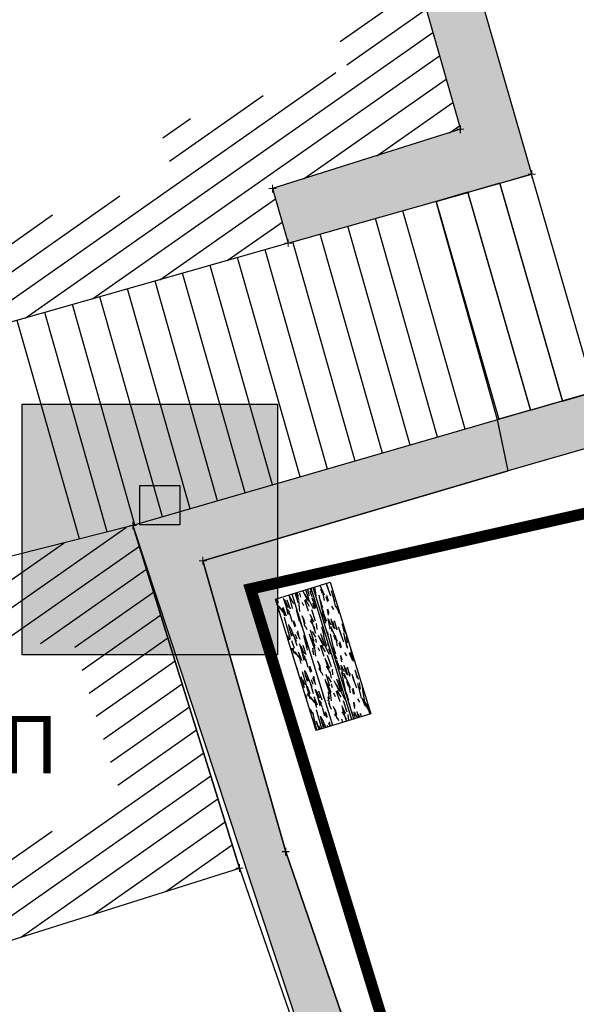
# Model space of a CAD drawing. Units: millimetres. Extents: x -74691 to 461859, y -371 to 3916509.
# Drawn here: x 461147 to 461151, y 3916142 to 3916150 of the extents above; entities that cross this region are included whole.
import ezdxf
from ezdxf.enums import TextEntityAlignment as Align

# ---------------------------------------------------------------- set-up
doc = ezdxf.new("R2010")
doc.units = ezdxf.units.MM
doc.linetypes.add('ACAD_ISO02W100', pattern=[15, 12, -3])
for name, color, linetype in [('3009_5_Survey_Temp', 7, 'Continuous'), ('DIAS', 1, 'Continuous'), ('keimeno', 4, 'Continuous'), ('kivolithoi gr 2', 53, 'Continuous'), ('KTHRIA', 7, 'Continuous'), ('PERGOLA', 42, 'Continuous'), ('POTISTRA', 7, 'Continuous'), ('SKALIA', 52, 'Continuous'), ('TEXT', 7, 'Continuous'), ('TOIXEIO APO PETRA', 42, 'Continuous')]:
    doc.layers.add(name, color=color, linetype=linetype)

# ---------------------------------------------------------------- blocks, each defined once
blk = doc.blocks.new('A$C5AF141BB')
at = {"layer": 'keimeno'}
blk.add_hatch(color=6, dxfattribs=at).paths.add_polyline_path([(0, 0.3414132357574999), (0.3483013109653257, 0.3414132357574999), (0.3483013109653257, 0), (0, 0)])
at = {"layer": 'keimeno', "color": 6}
blk.add_lwpolyline([(0, 0.3414132357574999), (0.3483013109653257, 0.3414132357574999), (0.3483013109653257, 0), (0, 0)], close=True, dxfattribs=at)
blk = doc.blocks.new('A$C69525F90')
at = {"layer": 'kivolithoi gr 2'}
h = blk.add_hatch(dxfattribs=at)
h.set_pattern_fill('WOOD_5', color=256, scale=0.4199999999999998, angle=456.5786245181991, style=0, pattern_type=2)
h.set_pattern_definition([(86.27382451819909, (14.23852792446269, 13.67823181115091), (0.1285246708737436, 2.551525354566074), [0.04695725999999985, -4.648785119999981]), (96.57862451819899, (14.24157964036567, 13.72508997004479), (-0.4653524898828374, 0.3691165942623601), [0.04619999999999991, -0.3737999999999993]), (115.0135245181989, (14.23628666595323, 13.77098576910794), (-0.5134697923741552, 0.7863513944958003), [0.03984455999999993, -1.288311779999998]), (269.453624518199, (14.2194390145014, 13.80709333904088), (0.08040817227036834, 2.968759818131267), [0.03386165999999993, -3.352286699999995]), (271.3842245181989, (14.21911610540701, 13.77323339693248), (-0.06394696069131006, 4.220463418324439), [0.04639067999999996, -4.592660939999995]), (290.614824518199, (14.22023673419608, 13.72685641795397), (0.5615876012392288, -1.203585999689127), [0.05195105999999999, -1.67975304]), (106.0409245181989, (14.23467848793371, 13.71161057427526), (-0.6578235419634025, 2.038055174902922), [0.02554775999999996, -2.529212699999995]), (90.2384245181988, (14.22761906561209, 13.73616346716881), (-0.03229164713256753, -3.385994111114092), [0.0380326799999999, -3.765229019999993]), (282.289224518199, (14.22746079665376, 13.77419575676322), (0.8502965931487382, -3.706992627046662), [0.04220957999999987, -4.178738339999983]), (265.2687245181991, (14.23644493584288, 13.73295348137617), (0.2247617266918667, 1.717056316021846), [0.02141579999999995, -2.120172179999994]), (91.38422451819886, (14.24703088466777, 13.64116188231856), (0.06394696069131184, -4.220463418324439), [0.04639067999999994, -4.592660939999993]), (85.26872451819905, (14.2459102558787, 13.68753886036575), (-0.2247617266918678, -1.717056316021846), [0.04283159999999999, -2.098756379999999]), (96.57862451819899, (14.24944315169705, 13.73022467456758), (-0.4653524898828374, 0.3691165942623601), [0.05039999999999991, -0.3695999999999993]), (117.134624518199, (14.24366899830056, 13.78029281832278), (-1.07505724152078, 1.989937776993306), [0.03588479999999998, -3.552596879999998]), (100.392724518199, (14.22730252676411, 13.81222804356366), (-1.090888334861051, 5.793165071761747), [0.06313985999999983, -6.250844459999989]), (91.38422451819886, (14.21591248799814, 13.87433204613626), (0.06394696069131184, -4.220463418324439), [0.04639067999999994, -4.592660939999993]), (96.57862451819899, (14.21479185920907, 13.92070902511477), (-0.4653524898828374, 0.3691165942623601), [0.04619999999999991, -0.3737999999999993]), (101.773024518199, (14.25761683349265, 13.54937028326094), (-0.8984120599958313, 4.124227982259286), [0.04639067999999995, -4.592660939999994]), (91.38422451819886, (14.24815151345683, 13.59478490240872), (0.06394696069131184, -4.220463418324439), [0.04639067999999994, -4.592660939999993]), (96.57862451819899, (14.2492721422459, 13.5484079234302), (-0.4653524898828374, 0.3691165942623601), [0.02519999999999996, -0.3947999999999993]), (101.773024518199, (14.24638506554766, 13.57344199623913), (-0.8984120599958313, 4.124227982259286), [0.04639067999999995, -4.592660939999994]), (96.57862451819899, (14.23691974644316, 13.61885661631823), (-0.4653524898828374, 0.3691165942623601), [0.04199999999999992, -0.3779999999999993]), (106.883424518199, (14.23210795101477, 13.66058007068932), (0.7059401370646663, -2.45528995210298), [0.04695725999999992, -4.648785119999989]), (101.773024518199, (14.2184702862869, 13.70551351178437), (-0.8984120599958313, 4.124227982259286), [0.04639067999999995, -4.592660939999994]), (91.38422451819886, (14.20900496625109, 13.75092813186347), (0.06394696069131184, -4.220463418324439), [0.04639067999999994, -4.592660939999993]), (91.38422451819886, (14.20788433746202, 13.79730511084199), (0.06394696069131184, -4.220463418324439), [0.04639067999999994, -4.592660939999993]), (88.44852451819897, (14.20676370867295, 13.8436820898205), (-0.1285265971913952, -2.551525075980855), [0.05939681999999995, -2.910451319999998]), (96.57862451819899, (14.2083718876238, 13.90305728465319), (-0.4653524898828374, 0.3691165942623601), [0.06299999999999983, -0.3569999999999993]), (84.04982451819909, (14.46063732978655, 13.91523867193609), (0.1766446219805948, 2.13429077275831), [0.03872189999999995, -3.833486579999998]), (90.86802451819885, (14.46465140458895, 13.95375213958323), (0.01582641195516413, -3.803228649185227), [0.04220957999999995, -4.178738339999994]), (104.7087245181991, (14.46063732978655, 13.91523867193609), (-0.7059419494017914, 2.455289242354045), [0.02969861999999999, -2.940149939999999]), (106.0409245181989, (14.45309672848089, 13.9439639095217), (-0.6578235419634025, 2.038055174902922), [0.05109509999999992, -2.503664939999995]), (96.57862451819899, (14.48709583067102, 13.5758351534605), (-0.4653524898828374, 0.3691165942623601), [0.05039999999999991, -0.3695999999999993]), (87.11632451819905, (14.48132167820586, 13.62590329907835), (-0.1766439894037564, -2.134290891447879), [0.02554775999999999, -2.529212699999999]), (298.380024518199, (14.48260694619967, 13.65141855087131), (-0.5615883612978116, 1.203585796623606), [0.02261783999999996, -2.239151459999995]), (289.5732245181989, (14.49335753422929, 13.63151918258518), (-1.267529640661881, 3.658875419926438), [0.05603513999999998, -5.547463739999998]), (89.45362451819882, (14.45534435630543, 13.96113447193056), (-0.08040817227036835, -2.968759818131267), [0.0338616599999999, -3.352286699999993]), (103.703624518199, (14.45534435630543, 13.96113447193056), (-0.75405947816846, 2.872524087854262), [0.03386165999999995, -3.352286699999997]), (96.57862451819899, (14.49544052191777, 13.57679751235992), (-0.4653524898828374, 0.3691165942623601), [0.03359999999999991, -0.3863999999999994]), (290.614824518199, (14.49159108632011, 13.61017627641559), (0.5615876012392288, -1.203585999689127), [0.03463403999999999, -1.69707048]), (93.21212451819883, (14.47233753715409, 13.66714557353407), (0.3526480159755568, -6.723870865607857), [0.07152347999999988, -7.08081905999999]), (94.28802451819894, (14.46832983166678, 13.73855662625283), (0.7375979835314007, -10.06174680709831), [0.1050839999999997, -10.40331263999997]), (99.75842451819894, (14.46047269058181, 13.84334644023329), (-1.235235941584643, 7.044869908192409), [0.07571675999999992, -7.495941179999996]), (106.0409245181989, (14.4476391148637, 13.91796747874469), (-0.6578235419634025, 2.038055174902922), [0.07664285999999984, -2.478117599999995]), (106.883424518199, (14.52464694035007, 13.58016576897353), (0.7059401370646663, -2.45528995210298), [0.04695725999999992, -4.648785119999989]), (112.524024518199, (14.51100927469088, 13.62509920913726), (0.6097062932184203, -1.62082027865064), [0.0611528399999999, -2.996493359999994]), (96.57862451819899, (14.4875833808328, 13.68158732820302), (-0.4653524898828374, 0.3691165942623601), [0.05459999999999992, -0.3653999999999993]), (88.44852451819897, (14.48132804752095, 13.73582781851292), (-0.1285265971913952, -2.551525075980855), [0.05939681999999995, -2.910451319999998]), (100.1549245181989, (14.48293622554047, 13.79520301427692), (-1.138999917661554, 6.210400902952476), [0.06733103999999983, -6.66578093999999]), (87.83242451819906, (14.47106500872178, 13.86147935967892), (0.08041069049147558, 2.968759667377171), [0.05524217999999999, -5.468995139999999]), (82.54242451819903, (14.47315436572535, 13.91668221075088), (-0.2728798618339855, -1.299821708358024), [0.05195105999999996, -1.679753039999999]), (96.57862451819899, (14.47989724826766, 13.96819389425218), (-0.4653524898828374, 0.3691165942623601), [0.02939999999999996, -0.3905999999999993]), (271.3842245181989, (14.47233753715409, 13.66714557353407), (-0.06394696069131006, 4.220463418324439), [0.09278093999999992, -4.546270679999994]), (91.8150245181988, (14.45788941410137, 13.57246689777821), (0.1120664622411832, -4.63769789801508), [0.1011494399999999, -4.956320459999993]), (96.57862451819899, (14.45468579762382, 13.67356554698199), (-0.4653524898828374, 0.3691165942623601), [0.09659999999999984, -0.3233999999999994]), (100.6642245181989, (14.4436186698149, 13.76952949166298), (-1.042766257060553, 5.375931347410861), [0.11789946, -5.777081099999996]), (96.57862451819899, (14.4218009521137, 13.8853928046301), (-0.4653524898828374, 0.3691165942623601), [0.1049999999999998, -0.3149999999999993]), (103.703624518199, (14.54550866753561, 13.58257166668773), (-0.75405947816846, 2.872524087854262), [0.1015845599999999, -3.284563799999996]), (102.918824518199, (14.52144332387252, 13.68126441817731), (-0.802178754605679, 3.289758063541015), [0.07606535999999979, -3.727196339999994]), (94.08902451819894, (14.50443740253104, 13.75540427677333), (0.6413528307094838, -9.227278515962663), [0.09669113999999965, -9.572435039999956]), (90.05882451819886, (14.49754261941416, 13.85184940043837), (-0.0006367951296100267, -10.99245182721923), [0.14795676, -14.64773184]), (99.59142451819903, (14.27430621505482, 13.55129500199109), (-1.28335931591709, 7.462103616858736), [0.07991045999999981, -7.911134699999987]), (88.44852451819897, (14.26099145942135, 13.63008838426322), (-0.1285265971913952, -2.551525075980855), [0.08909543999999991, -2.880753119999997]), (94.1927245181989, (14.26340372645063, 13.71915117651224), (0.6894854714879787, -9.644511805013245), [0.1008873599999999, -9.987858719999991]), (107.198324518199, (14.25602776434971, 13.81976864580065), (1.363769805847515, -4.493343012586632), [0.06837095999999984, -6.768733439999989]), (96.57862451819899, (14.23581185721559, 13.88508263416588), (-0.4653524898828374, 0.3691165942623601), [0.08399999999999984, -0.3359999999999994]), (93.39882451819886, (14.2242380703683, 13.54552084673196), (0.4007743323412071, -7.141104941763135), [0.07571675999999981, -7.495941179999988]), (102.587624518199, (14.21974918496562, 13.62110424414277), (0.8984137234189434, -4.124227401826516), [0.08024099999999967, -7.94384765999998]), (103.288424518199, (14.20226208370877, 13.69941644836217), (0.8502935674181468, -3.706993641561438), [0.07189223999999979, -7.117349399999988]), (90.86802451819885, (14.18573734228266, 13.76938396133482), (0.01582641195516413, -3.803228649185227), [0.08441915999999991, -4.136528759999993]), (84.48382451819904, (14.18445844360394, 13.85379322897643), (-0.4014104305842452, -3.8513465148205), [0.06013475999999996, -5.953350059999996]), (106.0409245181989, (14.19023896631552, 13.91364960279316), (-0.6578235419634025, 2.038055174902922), [0.05109509999999992, -2.503664939999995]), (100.392724518199, (14.30351263348712, 13.55466325674206), (-1.090888334861051, 5.793165071761747), [0.06313985999999983, -6.250844459999989]), (83.774324518199, (14.29212259565247, 13.61676725931466), (-0.6261734906806317, -5.568402347499705), [0.09475619999999998, -9.38087556]), (96.57862451819899, (14.30239837401314, 13.71096475608647), (-0.4653524898828374, 0.3691165942623601), [0.1049999999999998, -0.3149999999999993]), (102.0189245181989, (14.29036888730479, 13.81527339108288), (0.9465292172609249, -4.54146246421464), [0.08859899999999987, -8.771310659999983]), (103.288424518199, (14.27191942714853, 13.90193028654903), (0.8502935674181468, -3.706993641561438), [0.07189223999999979, -7.117349399999988]), (96.57862451819899, (14.19503165193601, 13.54215259011835), (-0.4653524898828374, 0.3691165942623601), [0.07139999999999984, -0.3485999999999993]), (104.7087245181991, (14.18685160082532, 13.61308246292174), (-0.7059419494017914, 2.455289242354045), [0.11879406, -2.851054499999998]), (94.1927245181989, (14.15668919374002, 13.72798341605812), (0.6894854714879787, -9.644511805013245), [0.1008873599999999, -9.987858719999991]), (91.05112451819889, (14.14931323257042, 13.82860088627785), (-0.1760140027125986, 8.858161293037488), [0.1308081599999998, -12.95001749999999]), (103.4214245181988, (14.57471508503659, 13.58593992330134), (1.652477503397856, -6.996750670025707), [0.1057534799999998, -10.46957645999998]), (96.57862451819899, (14.55016856145812, 13.68880502041429), (-0.4653524898828374, 0.3691165942623601), [0.1175999999999998, -0.3023999999999993]), (92.92642451819891, (14.53669553686632, 13.80563069228083), (0.6571926428023619, -13.03050648182725), [0.1978015199999996, -19.58237021999994]), (96.57862451819899, (14.42868299566908, 13.5690986411646), (-0.4653524898828374, 0.3691165942623601), [0.1007999999999998, -0.3191999999999993]), (101.342224518199, (14.41713468794478, 13.66923493146896), (-0.9465284806539781, 4.541462817256528), [0.1011494399999999, -4.956320459999993]), (94.73102451819898, (14.39724168990506, 13.76840886194259), (1.026306276218899, -12.56515413135532), [0.1302676199999995, -12.89650487999997]), (93.85232451819898, (14.38649747212185, 13.89823275059462), (0.5451260898674629, -8.39280872071654), [0.08829995999999983, -8.741694359999979]), (91.38422451819886, (14.36192546848906, 13.56139976996928), (0.06394696069131184, -4.220463418324439), [0.0927809399999999, -4.546270679999992]), (96.57862451819899, (14.35968421184225, 13.65415372792631), (-0.4653524898828374, 0.3691165942623601), [0.1343999999999997, -0.2855999999999994]), (98.48782451819902, (14.34428646852029, 13.78766878135502), (-1.812665096186242, 12.0516822018054), [0.1260701399999997, -12.48092789999999]), (100.1549245181989, (14.32567873847438, 13.91235796455294), (-1.138999917661554, 6.210400902952476), [0.06733103999999983, -6.66578093999999])])
edge = h.paths.add_edge_path()
edge.add_line((0.2486324093188159, 0.01223376858979464), (0.1528399515664205, 1.208404244389385))
edge.add_line((0.1528399518574588, 1.208404242992401), (-4.0463637560606e-06, 1.196164097171277))
edge.add_line((-4.046887625008821e-06, 1.196164097636938), (0.09578840376343578, -6.378162652254105e-06))
edge.add_line((0.09578840405447409, -6.377696990966797e-06), (0.2486324090277776, 0.01223376905545592))
h = blk.add_hatch(dxfattribs=at)
h.set_pattern_fill('WOOD_5', color=256, scale=0.4199999999999998, angle=456.5786245181991, style=0, pattern_type=2)
h.set_pattern_definition([(86.27382451819909, (0.009369143925141543, 1.316129363141954), (0.1285246708737436, 2.551525354566074), [0.04695725999999985, -4.648785119999981]), (96.57862451819899, (0.01242086075944826, 1.362987521104515), (-0.4653524898828374, 0.3691165942623601), [0.04619999999999991, -0.3737999999999993]), (115.0135245181989, (0.007127886347007006, 1.408883321098983), (-0.5134697923741552, 0.7863513944958003), [0.03984455999999993, -1.288311779999998]), (269.453624518199, (-0.00971976510481909, 1.444990890100598), (0.08040817227036834, 2.968759818131267), [0.03386165999999993, -3.352286699999995]), (271.3842245181989, (-0.01004267419921234, 1.411130947992206), (-0.06394696069131006, 4.220463418324439), [0.04639067999999996, -4.592660939999995]), (290.614824518199, (-0.008922045410145074, 1.364753969013691), (0.5615876012392288, -1.203585999689127), [0.05195105999999999, -1.67975304]), (106.0409245181989, (0.005519708327483386, 1.349508125334978), (-0.6578235419634025, 2.038055174902922), [0.02554775999999996, -2.529212699999995]), (90.2384245181988, (-0.001539713994134218, 1.374061019159853), (-0.03229164713256753, -3.385994111114092), [0.0380326799999999, -3.765229019999993]), (282.289224518199, (-0.001697983883786947, 1.412093305960298), (0.8502965931487382, -3.706992627046662), [0.04220957999999987, -4.178738339999983]), (265.2687245181991, (0.00728615716798231, 1.370851032435894), (0.2247617266918667, 1.717056316021846), [0.02141579999999995, -2.120172179999994]), (91.38422451819886, (0.01787210506154224, 1.279059432446957), (0.06394696069131184, -4.220463418324439), [0.04639067999999994, -4.592660939999993]), (85.26872451819905, (0.01675147627247497, 1.325436411425471), (-0.2247617266918678, -1.717056316021846), [0.04283159999999999, -2.098756379999999]), (96.57862451819899, (0.02028437302215025, 1.368122225627303), (-0.4653524898828374, 0.3691165942623601), [0.05039999999999991, -0.3695999999999993]), (117.134624518199, (0.01451021869434044, 1.418190370313823), (-1.07505724152078, 1.989937776993306), [0.03588479999999998, -3.552596879999998]), (100.392724518199, (-0.001856253773439676, 1.450125595554709), (-1.090888334861051, 5.793165071761747), [0.06313985999999983, -6.250844459999989]), (91.38422451819886, (-0.01324629067676142, 1.51222959626466), (0.06394696069131184, -4.220463418324439), [0.04639067999999994, -4.592660939999993]), (96.57862451819899, (-0.01436692039715126, 1.558606576174498), (-0.4653524898828374, 0.3691165942623601), [0.04619999999999991, -0.3737999999999993]), (101.773024518199, (0.02845805388642475, 1.187267834320664), (-0.8984120599958313, 4.124227982259286), [0.04639067999999995, -4.592660939999994]), (91.38422451819886, (0.01899273385060951, 1.232682453468442), (0.06394696069131184, -4.220463418324439), [0.04639067999999994, -4.592660939999993]), (96.57862451819899, (0.02011336263967678, 1.186305474489927), (-0.4653524898828374, 0.3691165942623601), [0.02519999999999996, -0.3947999999999993]), (101.773024518199, (0.01722628501011059, 1.211339547298849), (-0.8984120599958313, 4.124227982259286), [0.04639067999999995, -4.592660939999994]), (96.57862451819899, (0.007760966836940497, 1.256754167377949), (-0.4653524898828374, 0.3691165942623601), [0.04199999999999992, -0.3779999999999993]), (106.883424518199, (0.002949171408545226, 1.298477621749043), (0.7059401370646663, -2.45528995210298), [0.04695725999999992, -4.648785119999989]), (101.773024518199, (-0.01068849331932142, 1.343411062844098), (-0.8984120599958313, 4.124227982259286), [0.04639067999999995, -4.592660939999994]), (91.38422451819886, (-0.02015381335513666, 1.388825682923198), (0.06394696069131184, -4.220463418324439), [0.04639067999999994, -4.592660939999993]), (91.38422451819886, (-0.02127444214420393, 1.43520266097039), (0.06394696069131184, -4.220463418324439), [0.04639067999999994, -4.592660939999993]), (88.44852451819897, (-0.0223950709332712, 1.481579640880227), (-0.1285265971913952, -2.551525075980855), [0.05939681999999995, -2.910451319999998]), (96.57862451819899, (-0.02078689291374758, 1.540954834781587), (-0.4653524898828374, 0.3691165942623601), [0.06299999999999983, -0.3569999999999993]), (84.04982451819909, (0.2314785501803271, 1.553136222995818), (0.1766446219805948, 2.13429077275831), [0.03872189999999995, -3.833486579999998]), (90.86802451819885, (0.2354926259140484, 1.59164968971163), (0.01582641195516413, -3.803228649185227), [0.04220957999999995, -4.178738339999994]), (104.7087245181991, (0.2314785501803271, 1.553136222995818), (-0.7059419494017914, 2.455289242354045), [0.02969861999999999, -2.940149939999999]), (106.0409245181989, (0.223937947943341, 1.581861461512744), (-0.6578235419634025, 2.038055174902922), [0.05109509999999992, -2.503664939999995]), (96.57862451819899, (0.257937051996123, 1.213732705451548), (-0.4653524898828374, 0.3691165942623601), [0.05039999999999991, -0.3695999999999993]), (87.11632451819905, (0.2521628976683132, 1.263800851069391), (-0.1766439894037564, -2.134290891447879), [0.02554775999999999, -2.529212699999999]), (298.380024518199, (0.2534481665934436, 1.289316101931036), (-0.5615883612978116, 1.203585796623606), [0.02261783999999996, -2.239151459999995]), (289.5732245181989, (0.2641987546230666, 1.269416734576225), (-1.267529640661881, 3.658875419926438), [0.05603513999999998, -5.547463739999998]), (89.45362451819882, (0.2261855757678859, 1.599032022058964), (-0.08040817227036835, -2.968759818131267), [0.0338616599999999, -3.352286699999993]), (103.703624518199, (0.2261855757678859, 1.599032022058964), (-0.75405947816846, 2.872524087854262), [0.03386165999999995, -3.352286699999997]), (96.57862451819899, (0.2662817423115484, 1.214695064350963), (-0.4653524898828374, 0.3691165942623601), [0.03359999999999991, -0.3863999999999994]), (290.614824518199, (0.2624323067138903, 1.248073827475309), (0.5615876012392288, -1.203585999689127), [0.03463403999999999, -1.69707048]), (93.21212451819883, (0.2431787584791891, 1.305043124593794), (0.3526480159755568, -6.723870865607857), [0.07152347999999988, -7.08081905999999]), (94.28802451819894, (0.2391710520605557, 1.37645417638123), (0.7375979835314007, -10.06174680709831), [0.1050839999999997, -10.40331263999997]), (99.75842451819894, (0.231313910044264, 1.481243991293013), (-1.235235941584643, 7.044869908192409), [0.07571675999999992, -7.495941179999996]), (106.0409245181989, (0.2184803343261592, 1.555865029804409), (-0.6578235419634025, 2.038055174902922), [0.07664285999999984, -2.478117599999995]), (106.883424518199, (0.2954881607438438, 1.218063320964575), (0.7059401370646663, -2.45528995210298), [0.04695725999999992, -4.648785119999989]), (112.524024518199, (0.2818504950846545, 1.262996761128306), (0.6097062932184203, -1.62082027865064), [0.0611528399999999, -2.996493359999994]), (96.57862451819899, (0.2584246012265794, 1.319484879262745), (-0.4653524898828374, 0.3691165942623601), [0.05459999999999992, -0.3653999999999993]), (88.44852451819897, (0.2521692679147236, 1.373725369572639), (-0.1285265971913952, -2.551525075980855), [0.05939681999999995, -2.910451319999998]), (100.1549245181989, (0.2537774450029247, 1.433100564405322), (-1.138999917661554, 6.210400902952476), [0.06733103999999983, -6.66578093999999]), (87.83242451819906, (0.2419062291155569, 1.49937691166997), (0.08041069049147558, 2.968759667377171), [0.05524217999999999, -5.468995139999999]), (82.54242451819903, (0.2439955861191265, 1.554579760879278), (-0.2728798618339855, -1.299821708358024), [0.05195105999999996, -1.679753039999999]), (96.57862451819899, (0.2507384686614387, 1.606091444380581), (-0.4653524898828374, 0.3691165942623601), [0.02939999999999996, -0.3905999999999993]), (271.3842245181989, (0.2431787584791891, 1.305043124593794), (-0.06394696069131006, 4.220463418324439), [0.09278093999999992, -4.546270679999994]), (91.8150245181988, (0.2287306335638277, 1.210364448837936), (0.1120664622411832, -4.63769789801508), [0.1011494399999999, -4.956320459999993]), (96.57862451819899, (0.2255270170862786, 1.311463098041713), (-0.4653524898828374, 0.3691165942623601), [0.09659999999999984, -0.3233999999999994]), (100.6642245181989, (0.2144598892773502, 1.407427041791379), (-1.042766257060553, 5.375931347410861), [0.11789946, -5.777081099999996]), (96.57862451819899, (0.1926421725074761, 1.523290354758501), (-0.4653524898828374, 0.3691165942623601), [0.1049999999999998, -0.3149999999999993]), (103.703624518199, (0.3163498869980685, 1.22046921774745), (-0.75405947816846, 2.872524087854262), [0.1015845599999999, -3.284563799999996]), (102.918824518199, (0.2922845442662947, 1.319161970168352), (-0.802178754605679, 3.289758063541015), [0.07606535999999979, -3.727196339999994]), (94.08902451819894, (0.2752786229248159, 1.393301827833056), (0.6413528307094838, -9.227278515962663), [0.09669113999999965, -9.572435039999956]), (90.05882451819886, (0.2683838398079388, 1.489746952429414), (-0.0006367951296100267, -10.99245182721923), [0.14795676, -14.64773184]), (99.59142451819903, (0.04514743544859812, 1.189192552119493), (-1.28335931591709, 7.462103616858736), [0.07991045999999981, -7.911134699999987]), (88.44852451819897, (0.03183267981512472, 1.26798593532294), (-0.1285265971913952, -2.551525075980855), [0.08909543999999991, -2.880753119999997]), (94.1927245181989, (0.03424494684441015, 1.357048727571964), (0.6894854714879787, -9.644511805013245), [0.1008873599999999, -9.987858719999991]), (107.198324518199, (0.02686898474348709, 1.457666196860373), (1.363769805847515, -4.493343012586632), [0.06837095999999984, -6.768733439999989]), (96.57862451819899, (0.006653077609371394, 1.522980185225606), (-0.4653524898828374, 0.3691165942623601), [0.08399999999999984, -0.3359999999999994]), (93.39882451819886, (-0.004920710169244558, 1.183418397791684), (0.4007743323412071, -7.141104941763135), [0.07571675999999981, -7.495941179999988]), (102.587624518199, (-0.009409595571924001, 1.259001794271171), (0.8984137234189434, -4.124227401826516), [0.08024099999999967, -7.94384765999998]), (103.288424518199, (-0.02689669589744881, 1.337313999421895), (0.8502935674181468, -3.706993641561438), [0.07189223999999979, -7.117349399999988]), (90.86802451819885, (-0.04342143825488165, 1.407281512394547), (0.01582641195516413, -3.803228649185227), [0.08441915999999991, -4.136528759999993]), (84.48382451819904, (-0.04470033600227907, 1.491690780036151), (-0.4014104305842452, -3.8513465148205), [0.06013475999999996, -5.953350059999996]), (106.0409245181989, (-0.03891981329070404, 1.55154715385288), (-0.6578235419634025, 2.038055174902922), [0.05109509999999992, -2.503664939999995]), (100.392724518199, (0.07435385294957086, 1.192560808733106), (-1.090888334861051, 5.793165071761747), [0.06313985999999983, -6.250844459999989]), (83.774324518199, (0.06296381604624912, 1.254664810374379), (-0.6261734906806317, -5.568402347499705), [0.09475619999999998, -9.38087556]), (96.57862451819899, (0.07323959440691397, 1.348862306214869), (-0.4653524898828374, 0.3691165942623601), [0.1049999999999998, -0.3149999999999993]), (102.0189245181989, (0.06121010769857094, 1.453170943073928), (0.9465292172609249, -4.54146246421464), [0.08859899999999987, -8.771310659999983]), (103.288424518199, (0.04276064754230902, 1.539827836677432), (0.8502935674181468, -3.706993641561438), [0.07189223999999979, -7.117349399999988]), (96.57862451819899, (-0.03412712767021731, 1.180050141178071), (-0.4653524898828374, 0.3691165942623601), [0.07139999999999984, -0.3485999999999993]), (104.7087245181991, (-0.04230717971222475, 1.250980013050139), (-0.7059419494017914, 2.455289242354045), [0.11879406, -2.851054499999998]), (94.1927245181989, (-0.07246958586620167, 1.365880968049169), (0.6894854714879787, -9.644511805013245), [0.1008873599999999, -9.987858719999991]), (91.05112451819889, (-0.07984554796712473, 1.466498437337577), (-0.1760140027125986, 8.858161293037488), [0.1308081599999998, -12.95001749999999]), (103.4214245181988, (0.3455563054303639, 1.223837474361062), (1.652477503397856, -6.996750670025707), [0.1057534799999998, -10.46957645999998]), (96.57862451819899, (0.3210097827832215, 1.326702570542693), (-0.4653524898828374, 0.3691165942623601), [0.1175999999999998, -0.3023999999999993]), (92.92642451819891, (0.3075367563287728, 1.443528243340552), (0.6571926428023619, -13.03050648182725), [0.1978015199999996, -19.58237021999994]), (96.57862451819899, (0.1995242151315324, 1.206996192224324), (-0.4653524898828374, 0.3691165942623601), [0.1007999999999998, -0.3191999999999993]), (101.342224518199, (0.1879759083385579, 1.307132482528687), (-0.9465284806539781, 4.541462817256528), [0.1011494399999999, -4.956320459999993]), (94.73102451819898, (0.1680829102988355, 1.406306413933635), (1.026306276218899, -12.56515413135532), [0.1302676199999995, -12.89650487999997]), (93.85232451819898, (0.1573386915843002, 1.536130301654339), (0.5451260898674629, -8.39280872071654), [0.08829995999999983, -8.741694359999979]), (91.38422451819886, (0.1327666888828389, 1.199297320097685), (0.06394696069131184, -4.220463418324439), [0.0927809399999999, -4.546270679999992]), (96.57862451819899, (0.1305254313047044, 1.292051278986037), (-0.4653524898828374, 0.3691165942623601), [0.1343999999999997, -0.2855999999999994]), (98.48782451819902, (0.1151276879827492, 1.425566332414746), (-1.812665096186242, 12.0516822018054), [0.1260701399999997, -12.48092789999999]), (100.1549245181989, (0.09651995793683454, 1.550255515612662), (-1.138999917661554, 6.210400902952476), [0.06733103999999983, -6.66578093999999])])
h.paths.add_polyline_path([(0.1727761260117404, 1.210000784136355), (0.2685685844044201, 0.01383030973374844), (0.4214125878061168, 0.02607045695185661), (0.3256201303447597, 1.222240932285786)])
h = blk.add_hatch(dxfattribs=at)
h.set_pattern_fill('WOOD_5', color=256, scale=0.4199999999999998, angle=813.078624518199, style=0, pattern_type=2)
h.set_pattern_definition([(82.7738245181991, (0.2642669553752057, 0.1525506256148219), (0.2840518429372181, 2.53892000199705), [0.0469572599999999, -4.648785119999987]), (93.0786245181989, (0.2701736024464481, 0.1991350818425417), (-0.4419504846865223, 0.3968372072844835), [0.0461999999999999, -0.3737999999999992]), (111.5135245181991, (0.2676923728431575, 0.2452684044837952), (-0.4645064635119281, 0.8162312715535283), [0.03984455999999983, -1.288311779999995]), (265.953624518199, (0.2530804599518888, 0.2823371514678001), (0.2614966459472367, 2.958313681149618), [0.03386165999999998, -3.352286699999999]), (267.8842245181989, (0.2506910522351973, 0.2485600775107741), (0.1938254411296857, 4.216495271854023), [0.0463906799999999, -4.592660939999988]), (287.1148245181989, (0.2489783435012214, 0.2022011885419488), (0.4870629596735153, -1.235625172059626), [0.05195105999999998, -1.679753039999999]), (102.5409245181989, (0.2624624247546308, 0.186102133244276), (-0.5321762765355176, 2.074412957682883), [0.02554775999999995, -2.529212699999993]), (86.73842451819912, (0.2569150875206105, 0.2110401978716254), (-0.2389414120585183, -3.377707191657875), [0.03803267999999985, -3.765229019999991]), (278.7892245181989, (0.2590789289097302, 0.2490112110972404), (0.6224041326536336, -3.751987703731762), [0.04220957999999998, -4.178738339999997]), (261.7687245181991, (0.2655285314540379, 0.2072973921895027), (0.3291662811567732, 1.700132284713588), [0.02141579999999999, -2.120172179999999]), (87.88422451819909, (0.2704909915919416, 0.1150307459756732), (-0.1938254411296846, -4.216495271854023), [0.04639067999999996, -4.592660939999995]), (81.76872451819916, (0.2722037003259175, 0.1613896358758211), (-0.3291662811567742, -1.700132284713587), [0.04283159999999998, -2.098756379999998]), (93.0786245181989, (0.2783359127934091, 0.2037801528349519), (-0.4419504846865223, 0.3968372072844835), [0.0503999999999999, -0.3695999999999992]), (113.634624518199, (0.2756291168625467, 0.2541074147447944), (-0.9515692480066308, 2.051856816422487), [0.0358847999999999, -3.552596879999993]), (96.89272451819905, (0.2612427693675272, 0.2869822233915329), (-0.7351893413018997, 5.848956790766391), [0.06313985999999995, -6.250844459999997]), (87.88422451819909, (0.2536653351853602, 0.3496657339856029), (-0.1938254411296846, -4.216495271854023), [0.04639067999999996, -4.592660939999995]), (93.0786245181989, (0.2553780439193361, 0.3960246238857508), (-0.4419504846865223, 0.3968372072844835), [0.0461999999999999, -0.3737999999999992]), (98.27302451819904, (0.2754534526611678, 0.02276409976184368), (-0.6449582453779928, 4.171382209881443), [0.04639067999999987, -4.592660939999984]), (87.88422451819909, (0.2687782837892883, 0.06867185700684786), (-0.1938254411296846, -4.216495271854023), [0.04639067999999996, -4.592660939999995]), (93.0786245181989, (0.2670655750553124, 0.02231296710669994), (-0.4419504846865223, 0.3968372072844835), [0.02519999999999995, -0.3947999999999992]), (98.27302451819904, (0.2657121761585586, 0.04747659713029861), (-0.6449582453779928, 4.171382209881443), [0.04639067999999987, -4.592660939999984]), (93.0786245181989, (0.2590370082180016, 0.09338435437530279), (-0.4419504846865223, 0.3968372072844835), [0.04199999999999991, -0.3779999999999992]), (103.383424518199, (0.2567813449422829, 0.1353237386792898), (0.5547315506964493, -2.493806955776378), [0.04695725999999999, -4.648785119999998]), (98.27302451819904, (0.2459122377331369, 0.1810059295967221), (-0.6449582453779928, 4.171382209881443), [0.04639067999999987, -4.592660939999984]), (87.88422451819909, (0.2392370688612573, 0.2269136859104037), (-0.1938254411296846, -4.216495271854023), [0.04639067999999996, -4.592660939999995]), (87.88422451819909, (0.2409497766639106, 0.2732725758105516), (-0.1938254411296846, -4.216495271854023), [0.04639067999999996, -4.592660939999995]), (84.94852451819898, (0.2426624844665639, 0.3196314657106996), (-0.2840537486546786, -2.538919606332569), [0.05939681999999998, -2.91045132]), (93.0786245181989, (0.2478924325550906, 0.3787977360188961), (-0.4419504846865223, 0.3968372072844835), [0.0629999999999998, -0.3569999999999992]), (80.549824518199, (0.5004310055519454, 0.3755559651181102), (0.3066104787725246, 2.119525994052164), [0.03872189999999999, -3.83348658]), (87.36802451819909, (0.5067887852783315, 0.4137525446712971), (-0.2163846620432769, -3.797101040442706), [0.04220957999999997, -4.178738339999995]), (101.208724518199, (0.5004310055519454, 0.3755559651181102), (-0.5547334029823366, 2.493806357991803), [0.02969862, -2.94014994]), (102.5409245181989, (0.4946581019903533, 0.404687968082726), (-0.5321762765355176, 2.074412957682883), [0.05109509999999989, -2.503664939999994]), (93.0786245181989, (0.5061200677300803, 0.03517025150358677), (-0.4419504846865223, 0.3968372072844835), [0.0503999999999999, -0.3695999999999992]), (83.61632451819906, (0.5034132708678953, 0.08549751248210669), (-0.3066098546213941, -2.119526151138245), [0.02554775999999997, -2.529212699999997]), (294.8800245181989, (0.5062538112397306, 0.1108867097645998), (-0.4870637307112891, 1.23562501577333), [0.02261783999999994, -2.239151459999992]), (286.073224518199, (0.5157695195521228, 0.09036815073341131), (-1.041796441649291, 3.729431713098548), [0.05603513999999996, -5.547463739999993]), (85.95362451819902, (0.4979497750173323, 0.4216892886906862), (-0.2614966459472371, -2.958313681149618), [0.03386165999999998, -3.352286699999999]), (100.203624518199, (0.4979497750173323, 0.4216892886906862), (-0.5772896048975729, 2.913200481256974), [0.03386165999999996, -3.352286699999997]), (93.0786245181989, (0.5145079444046132, 0.03562138415873051), (-0.4419504846865223, 0.3968372072844835), [0.0335999999999999, -0.3863999999999992]), (287.1148245181989, (0.5127034128527157, 0.06917289178818464), (0.4870629596735153, -1.235625172059626), [0.03463403999999998, -1.697070479999999]), (89.71212451819886, (0.4969636683235876, 0.1272113313898444), (-0.05849224002670258, -6.732858137403334), [0.07152347999999989, -7.080819059999992]), (90.78802451819875, (0.4973229781608097, 0.198733851313591), (0.121967266865625, -10.08800890073339), [0.1050839999999999, -10.40331263999999]), (96.25842451819892, (0.4958777573774569, 0.3038078788667917), (-0.8028529584488227, 7.107139155936612), [0.07571675999999977, -7.495941179999986]), (102.5409245181989, (0.4876236232812516, 0.379073204472661), (-0.5321762765355176, 2.074412957682883), [0.07664285999999979, -2.478117599999993]), (103.383424518199, (0.5438655136968009, 0.03720034938305616), (0.5547315506964493, -2.493806955776378), [0.04695725999999999, -4.648785119999998]), (109.024024518199, (0.5329964064876549, 0.0828825393691659), (0.5096203572180097, -1.655018800855226), [0.06115283999999991, -2.996493359999994]), (93.0786245181989, (0.5130627226899378, 0.1406954117119312), (-0.4419504846865223, 0.3968372072844835), [0.05459999999999991, -0.3653999999999992]), (84.94852451819898, (0.5101303604315035, 0.1952166128903627), (-0.2840537486546786, -2.538919606332569), [0.05939681999999998, -2.91045132]), (96.65492451819891, (0.5153603075887077, 0.2543828822672367), (-0.7577395481664312, 6.26835153489101), [0.06733103999999986, -6.665780939999992]), (84.33242451819898, (0.5075573070789687, 0.3212603321298957), (0.261499150268037, 2.958313376942987), [0.05524217999999999, -5.468995139999999]), (79.04242451819904, (0.5130128205637448, 0.3762326650321484), (-0.3517231028360127, -1.280738361822864), [0.05195105999999999, -1.67975304]), (93.0786245181989, (0.5228878396446817, 0.4272366249933839), (-0.4419504846865223, 0.3968372072844835), [0.02939999999999995, -0.3905999999999992]), (267.8842245181989, (0.4969636683235876, 0.1272113313898444), (0.1938254411296857, 4.216495271854023), [0.09278093999999981, -4.546270679999987]), (88.31502451819902, (0.4767624984378926, 0.03359128721058369), (-0.1712672477787431, -4.63588915042746), [0.1011494399999999, -4.956320459999993]), (93.0786245181989, (0.4797367813880555, 0.1346969427540898), (-0.4419504846865223, 0.3968372072844835), [0.09659999999999981, -0.3233999999999992]), (97.16422451819881, (0.47454875492258, 0.2311575273051858), (-0.7126285303931694, 5.42956350884751), [0.1178994599999999, -5.777081099999991]), (93.0786245181989, (0.4598450201447122, 0.3481366708874702), (-0.4419504846865223, 0.3968372072844835), [0.1049999999999998, -0.3149999999999992]), (100.203624518199, (0.5648352053831331, 0.03832818102091551), (-0.5772896048975729, 2.913200481256974), [0.1015845599999999, -3.284563799999997]), (99.41882451819889, (0.5468397975782864, 0.1383060049265623), (-0.5998476043244447, 3.332593843023789), [0.07606535999999986, -3.727196339999996]), (90.58902451819895, (0.5343917251448147, 0.2133457642048597), (0.0768447011166175, -9.249221435154173), [0.09669113999999979, -9.572435039999974]), (86.558824518199, (0.5333976370166056, 0.3100319150835276), (-0.6717087373373367, -10.97190981331091), [0.1479567599999996, -14.64773183999997]), (96.09142451819896, (0.2922292060102336, 0.02366636600345373), (-0.8254150644287283, 7.526532501351568), [0.07991045999999989, -7.911134699999992]), (84.94852451819898, (0.2837495065177791, 0.1031256299465895), (-0.2840537486546786, -2.538919606332569), [0.08909543999999997, -2.880753119999999]), (90.69272451819883, (0.2915944277192466, 0.1918750358745456), (0.09941608187571009, -9.668614927439053), [0.1008873599999998, -9.987858719999974]), (103.698324518199, (0.2903747732634656, 0.2927551260218024), (1.086914071705868, -4.568218177017187), [0.06837095999999994, -6.768733439999995]), (93.0786245181989, (0.2741838951478712, 0.3591814422979951), (-0.4419504846865223, 0.3968372072844835), [0.08399999999999981, -0.3359999999999992]), (89.8988245181989, (0.2419019450317137, 0.02095956914126873), (-0.03592721993574179, -7.152252029228633), [0.07571675999999998, -7.49594118]), (99.0876245181989, (0.2420356885413639, 0.09667602740228176), (0.6449599411330588, -4.171381732080851), [0.08024099999999998, -7.943847659999999]), (99.78842451819898, (0.2293620497803204, 0.1759097250178456), (0.6224010506319941, -3.751988531637831), [0.07189223999999991, -7.117349399999996]), (87.36802451819909, (0.2171395436744206, 0.2467555468901992), (-0.2163846620432769, -3.797101040442706), [0.08441915999999994, -4.136528759999995]), (80.98382451819917, (0.2210160928661935, 0.331085448153317), (-0.6357807991880943, -3.819657456681893), [0.06013475999999995, -5.953350059999994]), (102.5409245181989, (0.2304399792919867, 0.3904772866517305), (-0.5321762765355176, 2.074412957682883), [0.05109509999999989, -2.503664939999994]), (96.89272451819905, (0.3215867753024213, 0.02524533029645681), (-0.7351893413018997, 5.848956790766391), [0.06313985999999995, -6.250844459999997]), (80.27432451819901, (0.3140093411202542, 0.08792884089052677), (-0.9649483817549567, -5.519789177551974), [0.09475619999999987, -9.380875559999986]), (93.0786245181989, (0.3300165726686828, 0.1813233178108931), (-0.4419504846865223, 0.3968372072844835), [0.1049999999999998, -0.3149999999999992]), (98.51892451819883, (0.3243774135480635, 0.2861717799678445), (0.6675140986784631, -4.590775947600205), [0.08859899999999976, -8.771310659999969]), (99.78842451819898, (0.3112526421318762, 0.3737933561205864), (0.6224010506319941, -3.751988531637831), [0.07189223999999991, -7.117349399999996]), (93.0786245181989, (0.212544375739526, 0.01938060391694307), (-0.4419504846865223, 0.3968372072844835), [0.07139999999999981, -0.3485999999999992]), (101.208724518199, (0.2087097463081591, 0.09067755751311779), (-0.5547334029823366, 2.493806357991803), [0.11879406, -2.851054499999999]), (90.69272451819883, (0.1856181348557584, 0.2072055693715811), (0.09941608187571009, -9.668614927439053), [0.1008873599999998, -9.987858719999974]), (87.55112451819913, (0.1843984794686548, 0.3080856585875154), (0.3650921087871772, 8.852384434417646), [0.13080816, -12.9500175]), (99.92142451819896, (0.5941927746753208, 0.03990714531391859), (1.222253889856085, -7.084581657830818), [0.1057534799999997, -10.46957645999996]), (93.0786245181989, (0.5759717996115796, 0.1440789084881544), (-0.4419504846865223, 0.3968372072844835), [0.1175999999999998, -0.3023999999999992]), (89.42642451819886, (0.5696559415082447, 0.2615091847255826), (-0.1395265440671746, -13.04632261160961), [0.1978015199999996, -19.58237021999994]), (93.0786245181989, (0.447404929145705, 0.03201232198625803), (-0.4419504846865223, 0.3968372072844835), [0.1007999999999998, -0.3191999999999992]), (97.84222451819903, (0.441991335421335, 0.1326668448746204), (-0.6675133418927449, 4.590776255014822), [0.1011494399999997, -4.956320459999983]), (91.2310245181988, (0.4281898650224321, 0.2328702351078391), (0.2573076993832278, -12.60437208531865), [0.1302676199999998, -12.89650487999999]), (90.35232451819888, (0.425391246273648, 0.3631078945472836), (0.03174060482920248, -8.410433592294442), [0.08829995999999983, -8.741694359999979]), (87.88422451819909, (0.3803019138867967, 0.02840325888246298), (-0.1938254411296846, -4.216495271854023), [0.09278093999999992, -4.546270679999994]), (93.0786245181989, (0.3837273304234259, 0.1211210377514362), (-0.4419504846865223, 0.3968372072844835), [0.1343999999999996, -0.2855999999999992]), (94.98782451819882, (0.3765092051471584, 0.2553270692005754), (-1.073546513029757, 12.13986394193142), [0.1260701399999994, -12.48092789999997]), (96.65492451819891, (0.3655482751200907, 0.3809196567162871), (-0.7577395481664312, 6.26835153489101), [0.06733103999999986, -6.665780939999992])])
h.paths.add_polyline_path([(0.3455563054303639, 1.223837472498417), (0.441348762891721, 0.02766699809581041), (0.5941927746753208, 0.03990714531391859), (0.4984003172139637, 1.23607762157917)])
for p, q in [((0.2486324093188159, 0.01223376952111721, -41.66855119759299), (0.1528399518574588, 1.208404244855046, -41.66855119759299)), ((0.4214125887374394, 0.02607045788317919, -41.66855119759299), (0.3256201312760822, 1.222240933217108, -41.66855119759299)), ((0.4413487638230436, 0.02766699902713299, -41.66855119759299), (0.3455563054303639, 1.223837474361062, -41.66855119759299))]:
    blk.add_line(p, q, dxfattribs=at)
at = {"layer": 'kivolithoi gr 2', "elevation": -41.66855119759299}
blk.add_lwpolyline([(0.09578841057373211, -6.378628313541412e-06), (-4.046887625008821e-06, 1.196164096705616), (0.4984003172139637, 1.23607762157917), (0.5941927746753208, 0.03990714531391859)], close=True, dxfattribs=at)

msp = doc.modelspace()

# ---------------------------------------------------------------- hatches: boundary and pattern name
at = {"layer": 'POTISTRA', "ltscale": 5}
for points in [[(461153.8039145321, 3916154.677780074), (461149.2787241103, 3916153.217048149), (461150.4374241103, 3916149.165248149), (461148.7973241103, 3916148.647748149), (461148.9329241103, 3916148.171348148), (461151.0614241103, 3916148.772748149), (461149.832490777, 3916153.033948149), (461153.9531581755, 3916154.294032524)], [(461151.6086803041, 3916146.875193554), (461151.3290822082, 3916146.79455725), (461151.3286482355, 3916146.796062006), (461151.0506724234, 3916146.715893568), (461151.0502384508, 3916146.717398324), (461150.772262639, 3916146.637229888), (461150.7621195224, 3916146.634304605), (461150.8550241104, 3916146.185048148), (461151.7345631093, 3916146.438707867)], [(461150.7625241103, 3916146.632348149), (461147.5785241103, 3916145.709848149), (461149.7477604481, 3916139.14307508), (461150.1622011209, 3916139.230953285), (461148.9123241103, 3916142.864348148), (461148.1891241103, 3916145.401748149), (461150.8550241103, 3916146.185048149)]]:
    msp.add_hatch(color=256, dxfattribs=at).paths.add_polyline_path(points)

# ---------------------------------------------------------------- linework, layer by layer
at = {"layer": 'DIAS', "color": 253}
for p, q in [((461150.2245699394, 3916148.53629802), (461150.513267467, 3916148.617868465)), ((461150.7625241103, 3916146.632348149), (461150.2245699394, 3916148.53629802)), ((461151.0506800127, 3916146.715835529), (461150.761982487, 3916146.634265084))]:
    msp.add_line(p, q, dxfattribs=at)
at = {"layer": 'DIAS', "color": 5, "linetype": 'ACAD_ISO02W100', "ltscale": 0.05, "const_width": 0.1}
msp.add_lwpolyline([(461166.8243097483, 3916154.686839105), (461158.8404790375, 3916154.690729249), (461153.9701956064, 3916151.694060136), (461151.9139353291, 3916145.902275547), (461148.6052798661, 3916145.156296881), (461150.2221676698, 3916139.876198936)], dxfattribs=at)
at = {"layer": 'DIAS', "color": 253}
for points in [[(461150.7813895091, 3916148.693625382), (461151.3290822082, 3916146.79455725), (461151.6070580201, 3916146.874725686), (461151.0593653211, 3916148.773793818)], [(461150.5029797243, 3916148.614961701), (461151.0506724234, 3916146.71589357), (461151.3286482354, 3916146.796062006), (461150.7809555363, 3916148.695130138)], [(461150.2245699399, 3916148.536298019), (461150.772262639, 3916146.637229888), (461151.0502384509, 3916146.717398324), (461150.5025457519, 3916148.616466456)]]:
    msp.add_lwpolyline(points, close=True, dxfattribs=at)
at = {"layer": 'kivolithoi gr 2', "ltscale": 5}
msp.add_lwpolyline([(461150.7619824869, 3916146.634265084), (461151.6078123589, 3916146.878203065), (461151.7345631096, 3916146.438707867), (461150.8550241105, 3916146.185048148), (461150.7621195224, 3916146.634304605)], dxfattribs=at)
at = {"layer": 'KTHRIA', "color": 1}
for p, q in [((461149.3863891771, 3916149.930938635), (461150.0796417638, 3916150.416359322)), ((461149.4445620563, 3916149.727516806), (461150.1378146429, 3916150.212937493)), ((461146.6386538998, 3916147.518643845), (461150.1959875224, 3916150.009515664)), ((461147.2259680801, 3916147.685730744), (461150.2541604019, 3916149.806093834)), ((461146.0513397194, 3916147.351556947), (461149.3492430202, 3916149.660773698)), ((461149.0726114626, 3916148.734609443), (461150.3123332814, 3916149.602672006)), ((461147.897123496, 3916148.888143578), (461148.7145435596, 3916149.460507269)), ((461149.7073109245, 3916148.934875873), (461150.3705061611, 3916149.399250177)), ((461147.839177378, 3916149.091724187), (461148.0798440981, 3916149.260240839)), ((461150.3420103858, 3916149.135142302), (461150.4286790406, 3916149.195828347)), ((461145.4640255386, 3916147.184470047), (461147.4647858565, 3916148.585417504)), ((461147.8132822609, 3916147.852817643), (461148.8224570032, 3916148.559449404)), ((461144.8767113579, 3916147.017383148), (461146.8774716757, 3916148.418330605)), ((461148.4005964415, 3916148.019904542), (461148.8804031208, 3916148.355868795)), ((461145.6804470507, 3916144.406151008), (461147.5219415019, 3916145.695579305)), ((461144.6882533473, 3916143.955564416), (461146.9769896991, 3916145.558154862)), ((461146.2253988535, 3916144.543575451), (461147.6344426204, 3916145.530198518)), ((461146.7703506564, 3916144.680999894), (461147.6968398665, 3916145.329734623)), ((461147.0713117638, 3916144.647580212), (461147.7592371125, 3916145.129270727)), ((461147.13370901, 3916144.447116316), (461147.8216343587, 3916144.928806831)), ((461147.196106256, 3916144.246652421), (461147.8840316052, 3916144.728342936)), ((461147.2585035022, 3916144.046188525), (461147.9464288508, 3916144.52787904)), ((461147.3209007483, 3916143.84572463), (461148.0088260968, 3916144.327415145)), ((461147.3832979946, 3916143.645260734), (461148.0712233433, 3916144.126951249)), ((461147.4456952408, 3916143.444796838), (461148.1336205893, 3916143.926487353)), ((461147.5080924871, 3916143.244332943), (461148.1960178351, 3916143.726023457)), ((461145.9605916948, 3916141.916606305), (461148.258415082, 3916143.525559562)), ((461146.5953349851, 3916142.116903424), (461148.320812328, 3916143.325095667)), ((461145.3258484046, 3916141.716309186), (461147.5067455615, 3916143.243389815)), ((461147.2300782758, 3916142.317200543), (461148.383209574, 3916143.124631771)), ((461145.2140861393, 3916141.882207323), (461146.8720022712, 3916143.043092696)), ((461147.864821566, 3916142.517497662), (461148.4456068201, 3916142.924167875)), ((461148.4995648563, 3916142.717794781), (461148.5080040661, 3916142.72370398))]:
    msp.add_line(p, q, dxfattribs=at)
at = {"layer": 'KTHRIA'}
for points, elevation in [([(461148.9329241103, 3916148.171348148), (461143.7384241103, 3916146.693548148), (461141.0907009899, 3916156.57561542), (461147.5703792684, 3916158.482958523), (461149.2787241103, 3916153.217048149), (461150.4374241103, 3916149.165248149), (461148.7973241103, 3916148.647748149)], 359.4144999999999), ([(461147.5785241103, 3916145.709848149), (461144.4438241103, 3916144.919348149), (461145.2613241103, 3916141.695948149), (461148.5089241103, 3916142.720748148)], 360.1738999999999)]:
    msp.add_lwpolyline(points, close=True, dxfattribs=dict(at, elevation=elevation))
at = {"layer": 'PERGOLA'}
for points in [[(461153.8039145321, 3916154.677780074), (461149.2787241103, 3916153.217048149), (461150.4374241103, 3916149.165248149), (461148.7973241103, 3916148.647748149), (461148.9329241103, 3916148.171348148), (461151.0614241103, 3916148.772748149), (461149.832490777, 3916153.033948149), (461153.9531581755, 3916154.294032524), (461153.8039145321, 3916154.677780074)], [(461150.7625241103, 3916146.632348149), (461147.5785241103, 3916145.709848149), (461149.7477604481, 3916139.14307508), (461150.1622011209, 3916139.230953285), (461148.9123241103, 3916142.864348148), (461148.1891241103, 3916145.401748149), (461150.8550241103, 3916146.185048149), (461150.7625241103, 3916146.632348149)]]:
    msp.add_lwpolyline(points, dxfattribs=at)
at = {"layer": 'SKALIA'}
for points in [[(461150.4779493216, 3916146.549898324), (461149.9360259816, 3916148.454770965)], [(461150.2378218846, 3916146.480326226), (461149.6954443179, 3916148.386795484)], [(461149.7575670104, 3916146.341182029), (461149.2142809907, 3916148.250844521)], [(461149.9976944475, 3916146.410754127), (461149.4548626543, 3916148.318820002)], [(461149.5174395735, 3916146.271609931), (461148.973699327, 3916148.182869039)], [(461149.2773121364, 3916146.202037833), (461148.7332200407, 3916148.114533699)], [(461149.0371846994, 3916146.132465735), (461148.4927616479, 3916148.046124917)], [(461148.5569298253, 3916145.993321538), (461148.0118448623, 3916147.909307355)], [(461148.7970572623, 3916146.062893637), (461148.2523032551, 3916147.977716136)], [(461148.3168023883, 3916145.92374944), (461147.7713864694, 3916147.840898574)], [(461148.0766749512, 3916145.854177342), (461147.5309280766, 3916147.772489793)], [(461147.8365475141, 3916145.784605244), (461147.2904696838, 3916147.704081011)], [(461147.3540773653, 3916145.653247788), (461146.8095528981, 3916147.567263449)], [(461147.5964200771, 3916145.715033146), (461147.0500112909, 3916147.63567223)], [(461147.1115562607, 3916145.592089484), (461146.5690945053, 3916147.498854668)]]:
    msp.add_lwpolyline(points, dxfattribs=at)
at = {"layer": 'TOIXEIO APO PETRA', "elevation": 360.1738999999999}
msp.add_lwpolyline([(461150.8550241103, 3916146.185048149), (461150.7625241103, 3916146.632348149), (461147.5785241103, 3916145.709848149), (461148.5089241103, 3916142.720748148), (461151.0591241103, 3916135.355948149), (461157.7215397468, 3916137.955649632)], dxfattribs=at)
at = {"layer": 'TOIXEIO APO PETRA'}
msp.add_lwpolyline([(461150.8550241103, 3916146.185048149), (461148.1891241103, 3916145.401748149), (461148.9123241103, 3916142.864348148), (461151.3145241103, 3916135.881148148), (461157.5546241103, 3916138.373548149)], dxfattribs=at)

# ---------------------------------------------------------------- block references
at = {"layer": 'keimeno', "color": 4, "xscale": 6.399999999994179, "yscale": 6.400000000023283, "zscale": 6.400000000000091}
msp.add_blockref('A$C5AF141BB', (461146.6117185272, 3916144.581181076, -6036.3372), dxfattribs=at)
at = {"layer": 'keimeno', "color": 4}
msp.add_blockref('A$C5AF141BB', (461147.639951785, 3916145.716230812, -312.0648), dxfattribs=at)
at = {"layer": 'PERGOLA', "rotation": 12.63959850974214}
msp.add_blockref('A$C69525F90', (461149.0835280303, 3916143.8991861, 41.66855119759299), dxfattribs=at)

# ---------------------------------------------------------------- texts
at = {"layer": '3009_5_Survey_Temp', "color": 7}
for p in [(461150.4374241103, 3916149.165248149, 360.4613999999999), (461151.0614241103, 3916148.772748149, 360.0754999999999), (461148.7973241103, 3916148.647748149, 359.0002999999999), (461148.9329241103, 3916148.171348148, 359.4144999999999), (461147.5785241103, 3916145.709848149, 360.3337999999999), (461148.1891241103, 3916145.401748149, 360.2004999999999), (461148.9123241103, 3916142.864348148, 360.6267999999999), (461148.5089241103, 3916142.720748148, 360.4315999999999)]:
    msp.add_text('+', height=0.1, dxfattribs=at).set_placement(p, align=Align.MIDDLE_CENTER)
at = {"layer": 'TEXT', "insert": (461145.7899453822, 3916144.047979423), "char_height": 0.5, "width": 1.854367031191941, "attachment_point": 1}
msp.add_mtext('{\\fTxt|b0|i0|c161|p2;1}/{\\fTimes New Roman|b0|i0|c161|p18;Π}', dxfattribs=at)

doc.saveas('drawing.dxf')
